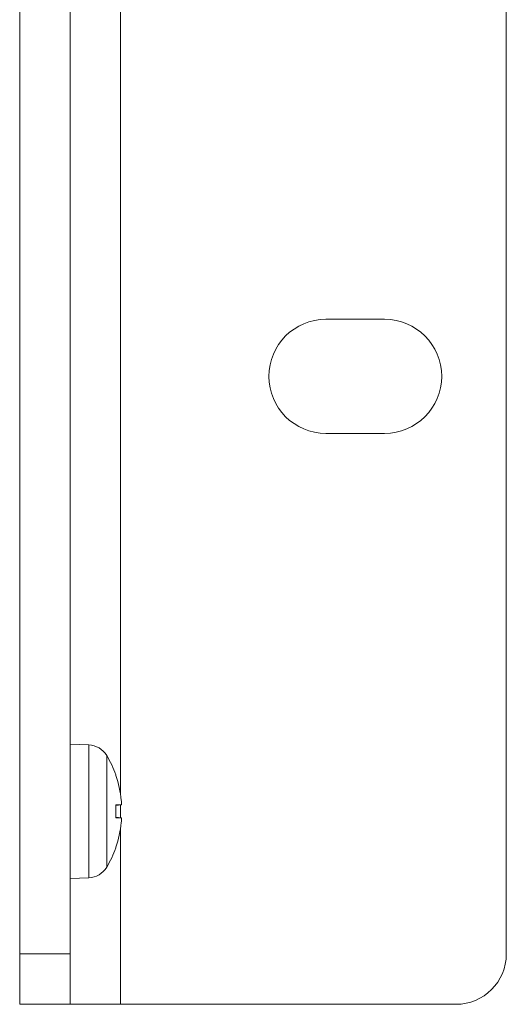
# Model space of a CAD drawing. Units: millimetres. Extents: x 0 to 483, y 0 to 304.
# Drawn here: x 454 to 483, y 0 to 59 of the extents above; entities that cross this region are included whole.
import ezdxf

# ---------------------------------------------------------------- set-up
doc = ezdxf.new("R2010")
doc.units = ezdxf.units.MM
doc.layers.add('Visible (ISO)', color=7, linetype='Continuous', lineweight=15)
doc.layers.add('Visible Narrow (ISO)', color=7, linetype='Continuous', lineweight=9)

msp = doc.modelspace()

# ---------------------------------------------------------------- linework, layer by layer
at = {"layer": 'Visible (ISO)'}
for p, q in [((454, 129), (454, 3)), ((457, 3), (457, 129)), ((483, 3), (483, 129)), ((472.25, 40.825), (475.75, 40.825)), ((475.75, 34.025), (472.25, 34.025)), ((458.112, 15.461), (457, 15.5)), ((459.735, 13.615), (459.735, 13.62)), ((459.735, 11.118), (459.735, 11.882)), ((460.055, 11.882), (459.735, 11.854)), ((460.055, 11.118), (459.735, 11.146)), ((459.735, 9.38), (459.735, 9.385)), ((458.112, 7.539), (457, 7.5)), ((454, 0), (454, 3)), ((457, 3), (457, 0)), ((460, 0), (457, 0)), ((480, 0), (460, 0)), ((454, 0), (457, 0))]:
    msp.add_line(p, q, dxfattribs=at)
for centre, radius, start, end in [((472.25, 37.425), 3.4, 90, 270), ((475.75, 37.425), 3.4, 270, 90), ((458.067, 14.162), 1.3, 30.79133, 88), ((453.6, 11.5), 6.5, 19.55915, 30.79133), ((459.569, 13.62), 0.166, 0, 19.55915), ((453.6, 11.5), 6.5, 329.20867, 340.44085), ((459.569, 9.38), 0.166, 340.44085, 0), ((458.067, 8.838), 1.3, 272, 329.20867), ((480, 3), 3, 270, 0)]:
    msp.add_arc(centre, radius, start, end, dxfattribs=at)
for centre, major_axis, ratio, start_param, end_param in [((453.617, 11.504), (1.391, -6.346), 0.996012, 1.458015, 1.69134), ((453.617, 11.306), (6.472, 0.566), 0.019103, 0.102154, 0.335479), ((453.617, 11.694), (6.472, -0.566), 0.019103, 5.947706, 6.181032), ((453.617, 11.496), (-1.391, -6.346), 0.996012, 1.450252, 1.683578)]:
    msp.add_ellipse(centre, major_axis=major_axis, ratio=ratio, start_param=start_param, end_param=end_param, dxfattribs=at)
for points in [[(459.725, 11.882), (459.731, 11.882), (459.735, 11.882), (459.735, 11.882)], [(459.735, 11.118), (459.735, 11.118), (459.731, 11.118), (459.725, 11.118)]]:
    msp.add_open_spline(points, degree=3, dxfattribs=at)
for points in [[(460.054, 12.166), (460.058, 12.131), (460.061, 12.094), (460.065, 12.025), (460.067, 11.994), (460.067, 11.943), (460.066, 11.921), (460.062, 11.891), (460.059, 11.883), (460.055, 11.882), (460.055, 11.882), (460.054, 11.882)], [(460.054, 11.118), (460.058, 11.118), (460.061, 11.112), (460.065, 11.084), (460.067, 11.063), (460.067, 11.015), (460.066, 10.984), (460.062, 10.916), (460.059, 10.879), (460.055, 10.841), (460.055, 10.837), (460.054, 10.834)]]:
    msp.add_open_spline(points, degree=3, knots=[0, 0, 0, 0, 0.01048402, 0.01048402, 0.02096803, 0.02096803, 0.03144545, 0.03144545, 0.04192287, 0.04192287, 0.04298951, 0.04298951, 0.04298951, 0.04298951], dxfattribs=at)
at = {"layer": 'Visible Narrow (ISO)'}
for p, q in [((460, 119.432), (460, 12.568)), ((458.112, 7.539), (458.112, 15.461)), ((459.184, 14.827), (459.184, 8.173)), ((459.725, 13.642), (459.725, 13.676)), ((459.725, 11.118), (459.725, 11.882)), ((460.054, 11.882), (459.735, 11.854)), ((460, 11.878), (460, 11.122)), ((460.054, 11.118), (459.735, 11.146)), ((460, 10.432), (460, 0)), ((459.725, 9.324), (459.725, 9.358)), ((457, 3), (454, 3))]:
    msp.add_line(p, q, dxfattribs=at)

doc.saveas('drawing.dxf')
